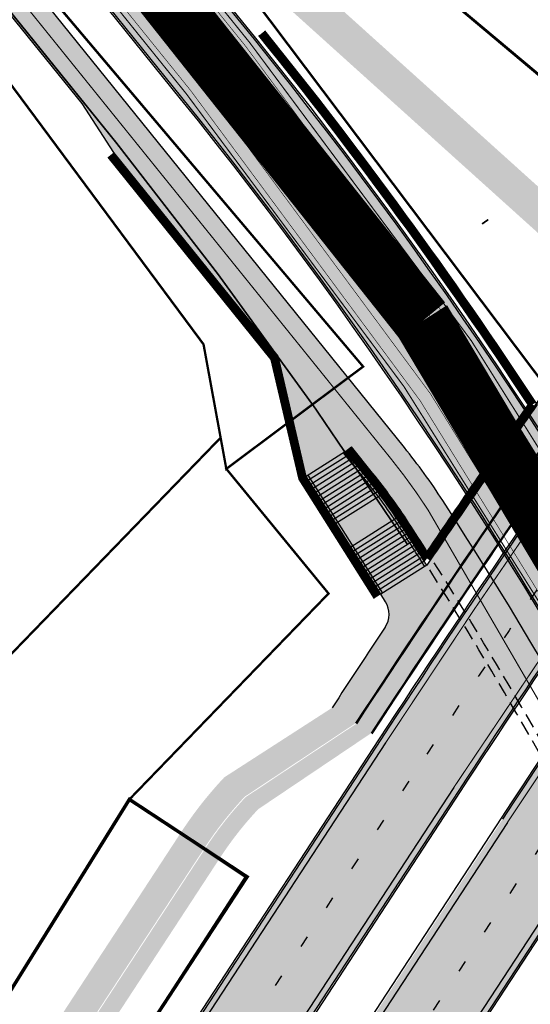
# Model space of a CAD drawing. Units: millimetres. Extents: x 1474 to 546724, y 859 to 6583677.
# Drawn here: x 9193 to 9237, y 10814 to 10899 of the extents above; entities that cross this region are included whole.
import ezdxf

# ---------------------------------------------------------------- set-up
doc = ezdxf.new("R2010")
doc.units = ezdxf.units.MM
doc.linetypes.add('DASHED', pattern=[19.049999999999997, 12.7, -6.35])
doc.linetypes.add('Tkm_921_50', pattern=[4, 1, -3])
for name, color, linetype in [('OPT-krundi piir', 1, 'Continuous'), ('Pealmine osa', 7, 'Continuous'), ('tee', 252, 'Continuous'), ('TL_L_kattemärgistus', 7, 'Continuous'), ('TL_perspektiivne_trammi-rööpad', 214, 'Continuous'), ('TL_piire_käsipuu', 150, 'FENCELINE2'), ('TL_tee_servajoon', 251, 'Continuous'), ('TL_tee_äk_8x20', 251, 'Continuous'), ('TL_tee_äk_ST_10cm', 251, 'Continuous'), ('TL_TS_trepp', 7, 'Continuous'), ('TL_TS_trepp_hatch', 250, 'Continuous'), ('TL_TS_tugimüür', 7, 'Continuous')]:
    doc.layers.add(name, color=color, linetype=linetype)
for name, color, linetype, true_color in [('TL_katend_AB_JRT', 7, 'Continuous', 0xcfe7e7), ('TL_katend_AB_KT', 7, 'Continuous', 0xfff5d6), ('TL_katend_AB_ST-1a', 7, 'Continuous', 0xcbcbcb), ('TL_katend_AB_ST-2', 7, 'Continuous', 0xbdbcdc)]:
    doc.layers.add(name, color=color, linetype=linetype, true_color=true_color)
doc.linetypes.add('FENCELINE2', pattern='A,0.25,-0.1,[132,ltypeshp.shx,S=0.1,R=0,X=-0.1,Y=0],-0.1,1', length=1.45)
picture_1 = doc.add_image_def('image1.png', size_in_pixel=(2080, 1729))

# ---------------------------------------------------------------- blocks, each defined once
blk = doc.blocks.new('ringtee')
at = {"layer": 'TL_katend_AB_JRT', "transparency": 33554687}
h = blk.add_hatch(color=256, dxfattribs=at)
h.dxf.hatch_style = 1
edge = h.paths.add_edge_path()
edge.add_arc((546352.8018740426, 6583894.19168174), 34.00000003334782, 327.0163155419566, 341.2120487789037)
edge.add_arc((546413.3917626304, 6583873.579418283), 29.99999999714027, 146.8306961813462, 161.2120487861091, ccw=False)
edge.add_line((546388.2800361315, 6583889.992863749), (546398.1281034127, 6583905.059899651))
edge.add_arc((546423.2398299295, 6583888.646454171), 30.00000001979832, 132.4691846239531, 146.8306961777463, ccw=False)
edge.add_arc((546380.0274408003, 6583935.855451467), 33.9999999792561, 312.4691846140733, 326.830696184669)
edge.add_line((546408.4873974855, 6583917.253546616), (546453.56594193, 6583986.221398697))
edge.add_arc((546425.1059852222, 6584004.823303564), 34.00000000741835, 326.8306961819521, 341.1922077298643)
edge.add_arc((546485.6887323011, 6583984.190059576), 30.00000000129209, 146.8306961886739, 161.1922077305436, ccw=False)
edge.add_line((546460.5770057966, 6584000.603505041), (546470.4250730742, 6584015.670540942))
edge.add_arc((546495.5367995312, 6583999.257095517), 29.99999993964803, 136.7773749401039, 146.8306962030647, ccw=False)
edge.add_line((546473.6758519129, 6584019.802142745), (546483.3641984109, 6584026.327887505))
edge.add_arc((547329.8386476765, 6583473.057995299), 1011.250002166454, 144.492234717001, 146.8306961782707, ccw=False)
edge.add_arc((546459.0227701864, 6584094.383010598), 58.49999999534605, 324.4922347136628, 331.2738727796689)
edge.add_line((546510.3230048134, 6584066.266539861), (546513.024818751, 6584071.196165995))
edge.add_line((546513.024818751, 6584071.196165995), (546528.4257719261, 6584099.296154747))
edge.add_arc((546584.9875690809, 6584068.295943421), 64.49999999696664, 142.6104101772914, 151.2738727800069, ccw=False)
edge.add_line((546533.7407089908, 6584107.46237459), (546559.4053445992, 6584141.042967743))
edge.add_arc((546583.2410934477, 6584122.826023048), 29.99999995343533, 126.2464847897592, 142.6104101939039, ccw=False)
edge.add_arc((546546.3033315525, 6584149.425476928), 19.34999997247286, 352.8601962222171, 358.6065360500191)
edge.add_arc((546583.2410935197, 6584122.826022968), 31.50000006031324, 123.9537363268775, 142.6104101563594)
edge.add_line((546558.2135571546, 6584141.953814981), (546532.5489215463, 6584108.373221827))
edge.add_arc((546584.9875690907, 6584068.295943419), 66.0000000067562, 142.6104101808772, 151.273872783623)
edge.add_line((546527.1103812937, 6584100.017089892), (546509.0076142019, 6584066.987475045))
edge.add_arc((546459.0227703042, 6584094.383010568), 56.9999998777777, 324.49223471122053, 331.27387279081324, ccw=False)
edge.add_arc((547329.8386563124, 6583473.057989532), 1012.750012550231, 144.4922347328242, 146.8304527896784)
edge.add_line((546482.1109657768, 6584027.152160788), (546472.5828045297, 6584020.829395108))
edge.add_arc((546495.5367996607, 6583999.257095411), 31.50000010583797, 136.7773749626103, 146.8306961703733)
edge.add_line((546469.169486749, 6584016.491213216), (546459.3214194714, 6584001.424177315))
edge.add_arc((546485.6887323157, 6583984.19005957), 31.50000001730434, 146.8306961926276, 161.1922077273506)
edge.add_arc((546425.1059852218, 6584004.823303566), 32.50000000821588, 326.8306961815246, 341.19220772740914, ccw=False)
edge.add_line((546452.3103556052, 6583987.042070972), (546407.2318111605, 6583918.07421889))
edge.add_arc((546380.0274407614, 6583935.855451498), 32.50000002897308, 312.4691846265009, 326.8306961759559, ccw=False)
edge.add_arc((546423.2398299588, 6583888.646454148), 31.50000005659198, 132.4691846345518, 146.8306961725962)
edge.add_line((546396.8725170876, 6583905.880571924), (546387.0244498063, 6583890.813536023))
edge.add_arc((546413.3917626692, 6583873.579418265), 31.50000003951978, 146.8306961927302, 161.2120487784604)
edge.add_arc((546352.8018740383, 6583894.191681743), 32.50000003828827, 327.0163155426586, 341.21204877624467, ccw=False)
edge.add_arc((547232.1008358401, 6583323.524179078), 1015.750000115947, 147.0163155356493, 151.9248068839036)
edge.add_line((546335.8734135166, 6583801.56651006), (546314.1452914359, 6583760.830914941))
edge.add_arc((546943.2470901399, 6583425.271789229), 712.999999986899, 151.9248068841728, 156.1975912703558)
edge.add_arc((546943.2470901649, 6583425.271789232), 713.000000008304, 156.1975912714414, 160.595385629175)
edge.add_arc((547232.1008357378, 6583323.524179153), 1019.249999989181, 160.5953856290943, 163.304989623353)
edge.add_arc((546558.9734938064, 6583525.408165706), 316.5000000018895, 163.3049896235432, 173.005989181071)
edge.add_line((546244.8286065962, 6583563.946975248), (546239.7416604188, 6583522.481290341))
edge.add_arc((546231.3049071372, 6583523.516275394), 8.499999999632138, 286.7269475895769, 353.00614178480123, ccw=False)
edge.add_arc((546245.2955062698, 6583476.9625914), 40.11051694332609, 106.7268862126413, 111.6464489251073)
edge.add_arc((546213.5865459668, 6583556.860980243), 45.85000133808029, 275.9514177657647, 291.64644891175004, ccw=False)
edge.add_arc((546218.7034079831, 6583507.776970181), 3.499996845629941, 95.95141793980092, 183.9192911271828)
edge.add_arc((546213.5865364335, 6583556.860977907), 49.35000000099119, 271.8870500234702, 273.6158385344161)
edge.add_line((546216.6988635806, 6583507.609217331), (546216.7039749236, 6583507.824455165))
edge.add_arc((546218.7034112221, 6583507.776973714), 1.999999999993147, 95.95140654357112, 178.6396288113952, ccw=False)
edge.add_arc((546213.5865589741, 6583556.860983437), 47.34999683277544, 275.9514065388912, 291.6464320033812)
edge.add_arc((546245.2954945319, 6583476.962588155), 38.61051830573507, 99.02867697811422, 111.646432005544, ccw=False)
edge.add_arc((546226.5197743758, 6583529.679170063), 19.3498989521469, 311.0861449604975, 318.4396195397922)
edge.add_arc((546245.2954842941, 6583476.962750064), 40.11035683707946, 96.14988430350432, 99.88754310696638)
edge.add_arc((546231.3049098917, 6583523.516297867), 10.00000000285371, 315.2595547922153, 334.9807644796033)
edge.add_arc((546231.3049098912, 6583523.516297866), 10.00000000285457, 334.9807644855671, 353.005989180159)
edge.add_line((546241.2304987473, 6583522.298641955), (546246.3174449247, 6583563.764326863))
edge.add_arc((546558.973493806, 6583525.408165709), 315.0000000007777, 163.3049896234096, 173.0059891812814, ccw=False)
edge.add_arc((547232.1008357524, 6583323.52417915), 1017.750000004139, 160.5953856289897, 163.3049896232548, ccw=False)
edge.add_arc((546943.2470901649, 6583425.271789233), 711.5000000081966, 156.1975912714618, 160.5953856289161, ccw=False)
edge.add_arc((546943.2470901312, 6583425.271789229), 711.4999999788201, 151.9248068840184, 156.1975912700901, ccw=False)
edge.add_line((546315.4687875054, 6583760.124970075), (546337.196909591, 6583800.860565202))
edge.add_arc((547232.1008358701, 6583323.524179063), 1014.250000149166, 147.01631553588, 151.9248068834886, ccw=False)
at = {"layer": 'TL_katend_AB_KT', "transparency": 33554687}
h = blk.add_hatch(color=256, dxfattribs=at)
h.dxf.hatch_style = 1
edge = h.paths.add_edge_path()
edge.add_arc((546502.6699289794, 6584063.46855764), 1.030880234196759, 314.1344148394739, 410.2305876434064)
edge.add_line((546503.3293825053, 6584064.260918105), (546476.4611962743, 6584088.50466135))
edge.add_line((546476.4611962743, 6584088.50466135), (546435.941023762, 6584138.778854402))
edge.add_arc((546434.3838415815, 6584137.523791134), 2.000000037097105, 38.86824397015049, 128.1788845025405)
edge.add_line((546433.1476040833, 6584139.095960653), (546431.6743255112, 6584137.937483617))
edge.add_arc((546446.7404118044, 6584150.079787429), 19.34999994999264, 209.9553081727506, 218.8665971027184, ccw=False)
edge.add_line((546429.9752786942, 6584140.417861645), (546432.022639789, 6584142.027754613))
edge.add_arc((546431.4045210314, 6584142.813839348), 1.000000004427767, 308.1788857593577, 398.86824265648)
edge.add_line((546432.1831121247, 6584143.441370955), (546427.4033723006, 6584149.371690294))
edge.add_arc((546446.7404115881, 6584150.079787451), 19.34999974139926, 179.9528817515125, 182.0971596681766, ccw=False)
edge.add_line((546427.3904183898, 6584150.095700281), (546427.387, 6584150.792))
edge.add_line((546427.387, 6584150.792), (546427.601, 6584153.217))
edge.add_line((546427.601, 6584153.217), (546427.7269863777, 6584153.750811491))
edge.add_line((546427.7269863777, 6584153.750811491), (546478.7969695396, 6584090.38725617))
edge.add_line((546478.7969695396, 6584090.38725617), (546504.7852769917, 6584066.944083577))
edge.add_arc((546505.4173360714, 6584067.71901056), 1.00000525446024, 230.7980439444084, 331.2737315802504)
edge.add_line((546506.2942665824, 6584067.238382442), (546524.9180635782, 6584101.218648477))
edge.add_arc((546584.9875690858, 6584068.295943423), 68.49999999968348, 142.6104101780957, 151.2738727791764, ccw=False)
edge.add_line((546530.5626091423, 6584109.891300557), (546556.2272447484, 6584143.471893707))
edge.add_arc((546583.2410934902, 6584122.826023005), 34.0000000132516, 121.44680071633269, 142.610410178198, ccw=False)
edge.add_arc((546546.3033315612, 6584149.425476932), 19.3499999639896, -1.1037482556222926, 7.145075283465928, ccw=False)
edge.add_arc((546583.2410934579, 6584122.826023037), 31.57999996841284, 123.8514036726471, 142.6104101883656)
edge.add_line((546558.1499951581, 6584142.002393499), (546532.4853595499, 6584108.421800346))
edge.add_arc((546584.9875690707, 6584068.295943429), 66.07999998423043, 142.6104101770247, 151.2738727797318)
edge.add_line((546527.0402271285, 6584100.05553977), (546508.9374600152, 6584067.025924884))
edge.add_arc((546459.0227701839, 6584094.383010596), 56.91999999670082, 324.4922347154952, 331.2738727833226, ccw=False)
edge.add_arc((547329.8386460169, 6583473.057996426), 1012.830000160606, 144.4922347144272, 146.8306961802293)
edge.add_line((546482.0416474823, 6584027.192328967), (546472.5245086693, 6584020.884181901))
edge.add_arc((546495.5367996655, 6583999.257095408), 31.58000011210618, 136.7773749633748, 146.8306961690816)
edge.add_line((546469.102522145, 6584016.534982404), (546459.2544548674, 6584001.467946502))
edge.add_arc((546485.6887322727, 6583984.190059589), 31.57999997027105, 146.8306961805592, 161.1922077363232)
edge.add_arc((546425.1059852263, 6584004.823303563), 32.42000000274098, 326.8306961816577, 341.1922077305578, ccw=False)
edge.add_line((546452.2433910011, 6583987.085840159), (546407.1648465565, 6583918.117988077))
edge.add_arc((546380.0274407789, 6583935.855451483), 32.42000000657873, 312.4691846209258, 326.830696180226, ccw=False)
edge.add_arc((546423.2398299187, 6583888.646454182), 31.58000000440266, 132.4691846226156, 146.8306961846831)
edge.add_line((546396.8055524837, 6583905.924341111), (546386.9574852022, 6583890.857305211))
edge.add_arc((546413.3917626876, 6583873.579418258), 31.58000005922436, 146.8306961992446, 161.2120487775504)
edge.add_arc((546352.8018740587, 6583894.191681731), 32.42000001556101, 327.01631553897005, 341.2120487822321, ccw=False)
edge.add_arc((547232.1008356224, 6583323.524179207), 1015.82999986256, 147.016315535111, 151.9248068840451)
edge.add_line((546335.8028270642, 6583801.604160461), (546314.0747049785, 6583760.868565332))
edge.add_arc((546943.2470901363, 6583425.271789226), 713.079999984673, 151.9248068839439, 156.1975912700399)
edge.add_arc((546943.2470901706, 6583425.27178923), 713.0800000142166, 156.1975912714959, 160.5953856300619)
edge.add_arc((547232.1008357571, 6583323.52417915), 1019.330000008225, 160.5953856299197, 163.3049896237036)
edge.add_arc((546558.9734937988, 6583525.408165706), 316.5799999942518, 163.3049896237518, 173.0059891816867)
edge.add_line((546244.7492018848, 6583563.956716491), (546239.6622557085, 6583522.491031589))
edge.add_arc((546231.3049071374, 6583523.516275394), 8.419999999854882, 286.72691146416366, 353.0061432373317, ccw=False)
edge.add_arc((546245.2954768273, 6583476.962581127), 40.19051830759372, 106.7268494902932, 111.6464193102677)
edge.add_arc((546213.5865589685, 6583556.860983438), 45.76999683518244, 275.9514065452977, 291.6464193119319, ccw=False)
edge.add_arc((546218.703411222, 6583507.776973713), 3.580000000012356, 95.95140654360507, 183.8728728003314)
edge.add_arc((546213.5865364445, 6583556.860977907), 49.34999999994405, 268.9655517849231, 271.7941098770292, ccw=False)
edge.add_line((546212.6955939272, 6583507.519020898), (546212.7431860147, 6583509.523116034))
edge.add_arc((546211.7434629161, 6583509.546856877), 1.000004950726693, 358.6396288221286, 447.7692289199628)
edge.add_arc((546213.5865364531, 6583556.860977904), 46.34999999714272, 256.1045064692187, 267.7692289715268, ccw=False)
edge.add_arc((546211.3050946955, 6583547.638989154), 36.84999720805893, 225.0167577106023, 256.104506487661, ccw=False)
edge.add_arc((546171.1178351818, 6583507.428215036), 19.99999999865799, 45.01675773057836, 62.33400948865712)
edge.add_line((546180.4041634628, 6583525.141602826), (546179.2180622095, 6583525.763422082))
edge.add_line((546179.2180622095, 6583525.763422082), (546163.276013197, 6583534.121117535))
edge.add_line((546163.276013197, 6583534.121117535), (546164.6689624392, 6583536.778125703))
edge.add_line((546164.6689624392, 6583536.778125703), (546181.7970967154, 6583527.798619378))
edge.add_arc((546171.117820469, 6583507.428225852), 22.99999725179319, 45.016749495086, 62.33400949261721, ccw=False)
edge.add_arc((546211.3050858073, 6583547.638994276), 33.85000004478909, 225.0167495180755, 256.1044538507648)
edge.add_arc((546213.5865360425, 6583556.860981169), 43.35000306792604, 256.1044539001397, 291.646433159061)
edge.add_arc((546245.2954755313, 6583476.96258074), 42.61051830422768, 106.72686660613789, 111.64643318991489, ccw=False)
edge.add_arc((546231.3048976749, 6583523.516283371), 6.000010363180405, 286.7268666062147, 353.0059891848285)
edge.add_line((546237.2602612731, 6583522.785688563), (546242.3472093834, 6583564.251389227))
edge.add_arc((546558.9734938036, 6583525.408165709), 318.9999999984772, 163.3049896231243, 173.0059891812257, ccw=False)
edge.add_arc((547232.100835774, 6583323.524179144), 1021.750000026568, 160.5953856286534, 163.3049896232007, ccw=False)
edge.add_arc((546943.2470901501, 6583425.271789239), 715.4999999923688, 156.1975912714087, 160.5953856283843, ccw=False)
edge.add_arc((546943.247090136, 6583425.271789228), 715.4999999839678, 151.9248068840105, 156.1975912701346, ccw=False)
edge.add_line((546311.9394646519, 6583762.007489715), (546333.6675867324, 6583802.743084834))
edge.add_arc((547232.1008354933, 6583323.524179275), 1018.249999717165, 147.0163155344084, 151.9248068845598, ccw=False)
edge.add_arc((546352.8018740658, 6583894.191681727), 30.00000000712372, 327.0163155378892, 341.2120487870008)
edge.add_arc((546413.391762647, 6583873.579418277), 34.00000001462027, 146.8306961880443, 161.2120487864021, ccw=False)
edge.add_line((546384.931805931, 6583892.181323146), (546394.7798732125, 6583907.248359046))
edge.add_arc((546423.2398299119, 6583888.646454189), 33.99999999469983, 132.469184621612, 146.8306961885675, ccw=False)
edge.add_arc((546380.0274408105, 6583935.855451458), 29.9999999662988, 312.469184609839, 326.8306961874322)
edge.add_line((546405.1391672853, 6583919.442006011), (546450.2177117297, 6583988.409858092))
edge.add_arc((546425.1059852522, 6584004.823303547), 29.99999997310387, 326.8306961768301, 341.1922077422869)
edge.add_arc((546485.6887323004, 6583984.190059576), 34.00000000077527, 146.8306961878207, 161.1922077310324, ccw=False)
edge.add_line((546457.2287755961, 6584002.791964437), (546467.0768428737, 6584017.859000337))
edge.add_arc((546495.5367995509, 6583999.2570955), 33.99999996538723, 136.7773749426395, 146.8306961956549, ccw=False)
edge.add_line((546470.7610588912, 6584022.541482381), (546480.0159682115, 6584028.516346902))
edge.add_line((546480.0159682115, 6584028.516346902), (546484.5874434116, 6584035.448401156))
edge.add_arc((546482.9223339278, 6584036.55628671), 1.999999998655454, 326.3620732368273, 392.3110937756885)
edge.add_line((546484.6126506359, 6584037.625318713), (546484.2027002159, 6584038.273518246))
edge.add_line((546484.2027002159, 6584038.273518246), (546488.154243381, 6584040.772651147))
edge.add_arc((547329.8386432368, 6583473.057998359), 1015.249996774528, 144.4922347096531, 146.0004043978846, ccw=False)
h = blk.add_hatch(color=256, dxfattribs=at)
h.dxf.hatch_style = 1
edge = h.paths.add_edge_path()
edge.add_line((546422.7578322283, 6584129.638781589), (546486.2260094178, 6584050.892537604))
edge.add_arc((546444.1820907057, 6584017.005830782), 53.9999999988996, 32.88719579015782, 38.86824292136117, ccw=False)
edge.add_arc((546158.5647780879, 6583832.32328112), 394.1248203471399, 32.67694196377619, 32.88706789772738, ccw=False)
edge.add_arc((547329.838773279, 6583473.057910057), 1015.900153963009, 145.7295017728878, 145.944377518242)
edge.add_arc((546158.7960718411, 6583832.471790635), 390.3499533615558, 32.45698056302962, 32.88719581205417)
edge.add_arc((546444.1824925512, 6584017.00613772), 50.49949451259387, 32.88715091601431, 38.86825788845784)
edge.add_line((546483.5009406124, 6584048.696176977), (546481.6752258171, 6584050.961378044))
edge.add_line((546481.6752258171, 6584050.961378044), (546477.7885082117, 6584048.415418508))
edge.add_line((546477.7885082117, 6584048.415418508), (546475.3999097398, 6584058.747288918))
edge.add_line((546475.3999097398, 6584058.747288918), (546461.2786700713, 6584076.267794997))
edge.add_line((546461.2786700713, 6584076.267794997), (546458.5460352888, 6584080.455002555))
edge.add_line((546458.5460352888, 6584080.455002555), (546413.5962490868, 6584136.225106372))
edge.add_arc((546411.2604758249, 6584134.342511551), 2.999999998495668, 38.86824288519482, 127.3324166183461)
edge.add_line((546409.441160735, 6584136.727903048), (546413.0422938189, 6584139.474452522))
edge.add_line((546413.0422938189, 6584139.474452522), (546414.743, 6584138.889))
edge.add_line((546414.743, 6584138.889), (546415.6141573362, 6584138.502082709))
edge.add_line((546415.6141573362, 6584138.502082709), (546419.6199470755, 6584133.532018811))
edge.add_arc((546420.3985381635, 6584134.159550423), 1.000000002799969, 218.868243052568, 308.1788853877578)
edge.add_line((546421.0166569151, 6584133.373465685), (546422.3137814605, 6584134.393428255))
edge.add_arc((546391.6553432259, 6584095.721957317), 49.3499999950569, 48.03622009439192, 51.59289564505423, ccw=False)
edge.add_line((546424.6537480929, 6584132.417022049), (546422.9183045642, 6584131.05239793))
edge.add_arc((546423.5364233176, 6584130.266313195), 1.000000001837261, 128.1788855706001, 218.8682427987939)
at = {"layer": 'TL_katend_AB_ST-1a', "transparency": 33554687}
h = blk.add_hatch(color=256, dxfattribs=at)
h.dxf.hatch_style = 1
edge = h.paths.add_edge_path()
edge.add_line((546490.8977163659, 6584021.403853871), (546393.1599062189, 6583871.870036488))
edge.add_arc((547232.1008357427, 6583323.524179145), 1002.249999998085, 146.8306961807089, 151.924806883104)
edge.add_line((546347.7848781617, 6583795.213006301), (546326.0567560787, 6583754.477411179))
edge.add_arc((546943.2470901483, 6583425.271789232), 699.4999999929402, 151.9248068828264, 156.1975912707717)
edge.add_arc((546357.6837609451, 6583683.565396354), 59.50000000290418, 156.1975912701597, 162.5204927130947)
edge.add_line((546300.9312066565, 6583701.437094148), (546287.0864464636, 6583657.472300565))
edge.add_arc((546229.3800677465, 6583675.644363024), 60.49999998899862, 340.65052323761745, 342.52049271297113, ccw=False)
edge.add_arc((547232.1008357366, 6583323.524179135), 1002.249999992761, 160.6505232386254, 163.3049896218807)
edge.add_arc((546558.9734938071, 6583525.408165705), 299.5000000021687, 163.3049896219718, 182.8140211424391)
edge.add_line((546259.8346449342, 6583510.704455419), (546255.192378506, 6583513.343545175))
edge.add_arc((546235.6929593512, 6583513.494054344), 19.5000000097709, 359.5577627821495, 362.1106111501164)
edge.add_arc((546558.9734937875, 6583525.408165716), 303.9999999827449, 181.0487464296328, 182.1106111512901, ccw=False)
edge.add_arc((546254.0245858685, 6583519.825733595), 0.9999999998358083, 1.048746436241095, 173.0059892216367)
edge.add_line((546253.032026983, 6583519.947499185), (546245.8746397825, 6583527.304846454))
edge.add_line((546245.8746397825, 6583527.304846454), (546250.287680466, 6583563.277264499))
edge.add_arc((546558.9734938032, 6583525.408165708), 310.9999999982229, 163.3049896230779, 173.005989181056, ccw=False)
edge.add_arc((547232.100835739, 6583323.52417915), 1013.749999991209, 160.5953856288489, 163.3049896230309, ccw=False)
edge.add_arc((546943.2470901677, 6583425.271789232), 707.500000010848, 156.1975912715376, 160.5953856290781, ccw=False)
edge.add_arc((546943.247090139, 6583425.271789233), 707.4999999841548, 151.9248068822561, 156.1975912706669, ccw=False)
edge.add_line((546318.9981103727, 6583758.242450461), (546340.7262324663, 6583798.9780456))
edge.add_arc((547232.1008357838, 6583323.524179134), 1010.250000038446, 147.0913629573895, 151.9248068822738, ccw=False)
edge.add_arc((546350.3760775758, 6583894.126067455), 40.00000076740462, 327.0913631443233, 340.3264293979851)
edge.add_line((546388.0411158964, 6583880.659629555), (546389.9945340372, 6583886.12325475))
edge.add_arc((546408.8270528525, 6583879.390035944), 20.0000000104029, 146.8306961831227, 160.3264294533987, ccw=False)
edge.add_line((546392.0859018426, 6583890.332332928), (546399.1138071805, 6583901.084666256))
edge.add_arc((546424.2255336676, 6583884.671220797), 29.99999998313263, 136.2110409006771, 146.8306961808495, ccw=False)
edge.add_line((546402.5687259578, 6583905.431343119), (546409.3316864355, 6583912.486414008))
edge.add_arc((546380.4559428653, 6583940.16657707), 39.99999992347644, 316.2110408924447, 326.8306961876273)
edge.add_line((546413.9382448054, 6583918.281983159), (546484.2012559574, 6584025.780772651))
edge.add_arc((547329.8386456097, 6583473.057996845), 1010.249999590391, 144.4922347182334, 146.8306961879123, ccw=False)
edge.add_arc((546459.0227702091, 6584094.383010625), 59.49999998820324, 324.4922347148268, 327.1834494937708)
edge.add_line((546509.027170563, 6584062.136926462), (546534.1427586306, 6584101.083978586))
edge.add_arc((546584.987569074, 6584068.295943424), 60.49999999010614, 142.6104101789474, 147.1834494899926, ccw=False)
edge.add_line((546536.918808839, 6584105.033448623), (546561.7965682975, 6584137.584462856))
edge.add_arc((546546.303331523, 6584149.425476931), 19.50000000204378, 322.610410181219, 356.63815244776)
edge.add_line((546565.7697739339, 6584148.28196482), (546572.9622729323, 6584146.887321336))
edge.add_arc((546573.0574514136, 6584147.378178811), 0.5000000035823731, 259.0263832235378, 322.6104098702493)
edge.add_line((546573.4547138961, 6584147.074563061), (546582.595970451, 6584159.035333594))
edge.add_arc((546581.8014454853, 6584159.642565086), 1.000000003098986, 322.6104102296731, 382.6566627911184)
edge.add_line((546582.7242752042, 6584160.027773233), (546579.70943691, 6584167.25031614))
edge.add_arc((546574.2505534102, 6584185.970641731), 19.49999998203858, 286.2567875126724, 322.4203273857452)
edge.add_arc((548502.615925119, 6582702.018972823), 2413.75000000986, 141.4997575390001, 142.4203273694598, ccw=False)
edge.add_arc((546660.9494792337, 6584166.959334969), 60.50000000094546, 134.4005305303204, 141.4997575394947, ccw=False)
edge.add_line((546618.6194468864, 6584210.184540134), (546635.2140594312, 6584226.435486384))
edge.add_arc((546593.5836970421, 6584268.946225347), 59.49999999877274, 314.4005305295761, 320.6209651996655)
edge.add_arc((548502.6161558056, 6582702.01878278), 2410.250298894574, 140.3622458470789, 140.6209651877786, ccw=False)
edge.add_arc((546615.6954176244, 6584265.110800171), 39.99999995491049, 320.3622458190567, 333.5914723668182)
edge.add_line((546651.5212405008, 6584247.320060681), (546654.1046149966, 6584252.52229059))
edge.add_arc((546672.017526194, 6584243.626920983), 19.99999970029065, 139.8981510117445, 153.5914724148508, ccw=False)
edge.add_arc((548502.6164331383, 6582702.018543668), 2413.250665032609, 139.5953773216083, 139.8981511391522, ccw=False)
edge.add_arc((546687.8043836684, 6584246.797154553), 30.00000017391454, 128.7240550214776, 139.5953772351951, ccw=False)
edge.add_line((546669.0372758616, 6584270.202189802), (546675.5450570143, 6584275.420393023))
edge.add_arc((546650.5222467672, 6584306.627106524), 40.00000000276027, 308.7240549874783, 332.6569912664477)
edge.add_arc((546642.0836561217, 6584310.990612897), 49.5000000002078, 332.6569912659198, 373.0323186580536)
edge.add_arc((546743.4049304401, 6584334.442678264), 54.49999999735139, 140.1406476286465, 193.0323186598482, ccw=False)
edge.add_line((546701.569639052, 6584369.372012557), (546707.747293397, 6584361.065655563))
edge.add_arc((546743.4049304414, 6584334.442678263), 44.49999999874993, 143.253964836275, 194.293594578101)
edge.add_arc((546651.345813255, 6584310.988063724), 50.5000000030995, -40.99443838277199, 14.293594575243503, ccw=False)
edge.add_arc((548502.6159251074, 6582702.018972805), 2402.250000011212, 139.0055616157916, 142.6104101811082)
edge.add_line((546593.9683334177, 6584160.74082199), (546533.5260020118, 6584081.655758351))
edge.add_arc((547329.8386459079, 6583473.057996518), 1002.250000018484, 142.6104101811871, 146.8306961808348)
h = blk.add_hatch(color=256, dxfattribs=at)
h.dxf.hatch_style = 1
edge = h.paths.add_edge_path()
edge.add_arc((547090.0807988583, 6583648.767237484), 692.4999998792293, 143.5717241060926, 143.7637546170883)
edge.add_arc((547329.8386425674, 6583473.05799883), 989.749995957828, 143.7637546166254, 146.8306961878972)
edge.add_line((546501.3609357331, 6584014.564918247), (546457.0941926691, 6583946.839080482))
edge.add_arc((546490.5764947373, 6583924.954486491), 40.00000007397077, 146.830696193068, 160.3264294480296)
edge.add_line((546452.9114570579, 6583938.420924124), (546450.9737183327, 6583933.001153571))
edge.add_arc((546432.1411995107, 6583939.734372375), 20.00000001613376, 326.8306961938881, 340.3264294649354, ccw=False)
edge.add_line((546448.8823505274, 6583928.792075391), (546441.85444519, 6583918.039742065))
edge.add_arc((546416.7427186449, 6583934.453187567), 30.00000005570675, 316.2110409153573, 326.8306961715728, ccw=False)
edge.add_line((546438.3995264125, 6583913.693065201), (546431.6365659316, 6583906.637994309))
edge.add_arc((546460.5123095735, 6583878.957831196), 40.00000001069111, 136.2110409105609, 146.8306961832538)
edge.add_line((546427.030007562, 6583900.842425157), (546403.6231255984, 6583865.031100883))
edge.add_arc((547232.1008357469, 6583323.524179152), 989.7499999976304, 146.8306961807621, 163.3049896231068)
edge.add_arc((546558.9734938133, 6583525.408165711), 287.0000000065743, 163.3049896236552, 166.8668449495078)
edge.add_arc((546318.4338654765, 6583581.530239853), 39.99999999362227, 166.8668449480951, 182.8379797055739)
edge.add_line((546278.4829240103, 6583579.549766311), (546278.7439911728, 6583574.283410204))
edge.add_arc((546258.7685204298, 6583573.293173433), 20.00000000655498, -9.062772699351513, 2.8379797028545113, ccw=False)
edge.add_arc((546558.9734937898, 6583525.408165727), 283.9999999820013, 170.9372272983684, 173.671979603618)
edge.add_arc((546246.8866420416, 6583560.017369045), 29.99999999953173, 345.04283752087963, 353.67197960402234, ccw=False)
edge.add_line((546275.8702139568, 6583552.274465261), (546273.8441710557, 6583544.690493953))
edge.add_arc((546312.488933609, 6583534.366622241), 39.99999999911185, 165.0428375203353, 193.2791739547207)
edge.add_arc((546321.7349266727, 6583536.548734128), 49.49999999982688, 193.2791739552637, 218.6679327026598)
edge.add_line((546283.0863057408, 6583505.620848651), (546275.2030112237, 6583499.466848449))
edge.add_arc((546314.5405482436, 6583531.133995169), 50.50000000172857, 178.6580946579399, 218.8344444702276, ccw=False)
edge.add_arc((546558.9734938028, 6583525.408165707), 294.9999999969999, 163.3049896231311, 178.6580946567526, ccw=False)
edge.add_arc((547232.1008357534, 6583323.52417915), 997.7500000039655, 146.8306961810417, 163.3049896233391, ccw=False)
edge.add_line((546396.9266651967, 6583869.408019672), (546494.6644753342, 6584018.941837042))
edge.add_arc((547329.8386458762, 6583473.057996525), 997.7499999885348, 143.7637546114312, 146.8306961808458, ccw=False)
edge.add_arc((547090.080799034, 6583648.767237504), 700.5000000092817, 136.8057684218276, 143.7637546115012, ccw=False)
edge.add_arc((546074.5315022937, 6584602.239117475), 692.4999999927213, 316.8057684214089, 319.6171724698307)
edge.add_arc((546556.7081908112, 6584192.123717823), 59.50000000724123, 319.6171724719567, 327.8178275668924)
edge.add_line((546607.0665471213, 6584160.433246848), (546635.7514426195, 6584206.015535271))
edge.add_arc((546686.9561578522, 6584173.792451342), 60.49999999974339, 140.9717817124257, 147.8178275660421, ccw=False)
edge.add_arc((548502.6159250704, 6582702.018972845), 2397.749999957254, 138.8977256517492, 140.9717817134533, ccw=False)
edge.add_arc((546620.8449094248, 6584343.724003335), 99.50000003516354, 318.8977256548628, 334.6518935797261)
edge.add_arc((546729.291718771, 6584292.349988231), 20.49999948686282, 152.0719318112349, 154.6518936092683, ccw=False)
edge.add_line((546711.1792252073, 6584301.951423326), (546717.1648271622, 6584294.883963043))
edge.add_arc((546731.8964989277, 6584282.107897594), 19.5000000351617, 139.0664845148508, 150.9766389126917)
edge.add_arc((546620.8449100232, 6584343.724002982), 107.4999993404819, 328.27297491150125, 330.97663893162206, ccw=False)
edge.add_arc((546713.1310125404, 6584286.66679363), 0.9999999999313404, 148.2729748661144, 308.8694459571506)
edge.add_arc((546776.8271301456, 6584207.641135429), 100.500000256306, 123.17871013383751, 128.8694459132032, ccw=False)
edge.add_line((546721.8282776473, 6584291.756391331), (546722.3666388127, 6584282.4094772))
edge.add_arc((546776.8271300347, 6584207.641135588), 92.50000006247946, 126.0692098389709, 138.8977256459321)
edge.add_arc((548502.615925093, 6582702.018972822), 2382.749999988316, 138.8977256516926, 140.1925254549535)
edge.add_arc((546717.8952489047, 6584189.386671293), 59.49999999559979, 140.1925254588584, 144.8598031640194)
edge.add_line((546669.2393552845, 6584223.633627588), (546642.831531281, 6584186.1150737))
edge.add_arc((546593.3578918921, 6584220.937609561), 60.49999998508324, 321.495841718762, 324.8598026144267, ccw=False)
edge.add_arc((548502.6159252013, 6582702.018972816), 2379.25000007777, 141.4958422654677, 141.9532477865877)
edge.add_arc((546074.5315023327, 6584602.239117517), 703.9999999880257, 320.075036991081, 321.95324778531983, ccw=False)
edge.add_arc((546629.373239677, 6584137.908527852), 19.50000001064735, 140.0750369941107, 173.504889863785)
edge.add_line((546609.9984001571, 6584140.114336999), (546602.9557936558, 6584141.959631828))
edge.add_arc((546602.8290623765, 6584141.475959237), 0.499999992367914, 75.31749615886575, 138.9061706817983)
edge.add_arc((546074.5315022955, 6584602.239117482), 700.4999999958842, 317.745613199181, 318.9061701122957, ccw=False)
edge.add_arc((546593.7584045619, 6584130.534046538), 0.999999997719542, 137.7456131885386, 196.7817846342662)
edge.add_line((546592.8009932265, 6584130.245319106), (546595.0727295786, 6584122.712310783))
edge.add_arc((546598.7675093563, 6584103.565545972), 19.50000000866968, 100.9221990898624, 137.2102217557388)
edge.add_arc((547090.0807989895, 6583648.767237473), 688.9999999959872, 137.2102217586394, 140.4936260814709)
edge.add_arc((546511.8012127538, 6584125.57219773), 60.49999999210017, 315.3198815667264, 320.4936260777415, ccw=False)
edge.add_line((546554.8193449938, 6584083.031742894), (546538.4613767817, 6584066.490094654))
edge.add_arc((546580.7684655185, 6584024.652787832), 59.49999999626492, 135.3198815694399, 143.5717241104043)
at = {"layer": 'TL_katend_AB_ST-2'}
h = blk.add_hatch(color=256, dxfattribs=at)
h.dxf.hatch_style = 1
edge = h.paths.add_edge_path()
edge.add_line((546473.346831927, 6584085.994534916), (546473.346831953, 6584085.994534864))
edge.add_line((546473.346831953, 6584085.994534864), (546431.5578856401, 6584137.84292111))
edge.add_arc((546446.7404118435, 6584150.079787455), 19.49999999632253, 202.0636707919051, 218.8682429006216, ccw=False)
edge.add_line((546428.6684554449, 6584142.754871634), (546419.7255304861, 6584136.493449644))
edge.add_arc((546391.6553432386, 6584095.721957321), 49.49999998328427, 38.868242896314314, 55.45352803662132, ccw=False)
edge.add_line((546430.1956020594, 6584126.784771881), (546467.1181032265, 6584080.974282055))
edge.add_arc((546158.7960324088, 6583832.471765362), 396.0000001973277, 32.80881781576579, 38.868242897697314, ccw=False)
edge.add_arc((547329.838640024, 6583473.058000584), 1015.899992866465, 145.1101516936751, 145.5978491292952, ccw=False)
edge.add_arc((546158.7960325076, 6583832.471765431), 404.0000000780198, 33.27902491557252, 38.86824289898068)
at = {"layer": 'TL_TS_trepp_hatch'}
h = blk.add_hatch(color=4, dxfattribs=at)
h.dxf.hatch_style = 1
edge = h.paths.add_edge_path()
edge.add_arc((546158.795967156, 6583832.471886163), 389.6999907764982, 32.31107362378503, 32.88717566057706)
edge.add_arc((546444.1820908011, 6584017.005830853), 49.8499998801318, 32.88719578133151, 38.86824292655874)
edge.add_line((546482.9948564057, 6584048.288281431), (546481.1691416302, 6584050.553482514))
edge.add_line((546481.1691416302, 6584050.553482514), (546477.7885082029, 6584048.415418503))
edge.add_line((546477.7885082029, 6584048.415418503), (546484.2027002163, 6584038.273518247))
edge.add_line((546484.2027002163, 6584038.273518247), (546488.1542433801, 6584040.772651149))
at = {"layer": 'TL_L_kattemärgistus', "transparency": 33554687}
for p, q in [((546484.6197847323, 6584025.507215226), (546414.3567735805, 6583918.008425734)), ((546490.4791875826, 6584021.677411283), (546392.7413774462, 6583872.143593917)), ((546495.0830041078, 6584018.668279614), (546397.3451939713, 6583869.134462247)), ((546500.9424069582, 6584014.838475672), (546456.6756638938, 6583947.112637906))]:
    blk.add_line(p, q, dxfattribs=at)
at = {"layer": 'TL_L_kattemärgistus', "linetype": 'Tkm_921_50', "transparency": 33554687}
for p, q in [((546389.8116760211, 6583874.058495888), (546487.5494861575, 6584023.592313254)), ((546498.012705533, 6584016.753377642), (546400.2748953964, 6583867.219560276))]:
    blk.add_line(p, q, dxfattribs=at)
at = {"layer": 'TL_L_kattemärgistus', "linetype": 'Tkm_921_50', "transparency": 33554687, "const_width": 0.1, "flags": 128}
blk.add_lwpolyline([(546485.0581227872, 6584049.951240193), (546414.7641357178, 6584137.166403783)], dxfattribs=at)
at = {"layer": 'TL_L_kattemärgistus', "transparency": 33554687, "const_width": 0.1, "flags": 128}
for points in [[(546472.9575363832, 6584085.680769112), (546431.168590096, 6584137.529155307)], [(546470.2324675763, 6584083.484408487), (546428.4118377169, 6584135.3721051)], [(546467.5073987705, 6584081.288047859), (546430.5848976064, 6584127.098537683)]]:
    blk.add_lwpolyline(points, dxfattribs=at)
for points in [[(546546.2540481846, 6583945.115168015, 0.09918674676800449), (546472.9575363832, 6584085.680769112)], [(546542.8931979872, 6583944.138087696, 0.09918674676800449), (546470.2324675769, 6584083.484408486)], [(546533.128739516, 6584081.959374078, 0.0184165532023737), (546490.4791875826, 6584021.677411283)], [(546539.5323477898, 6583943.161007377, 0.09918674676811526), (546467.5073987704, 6584081.288047859)], [(546525.4702261187, 6584062.548461057, 0.01338285597006341), (546495.0830041078, 6584018.668279614)], [(546507.8649787063, 6584059.534213397, 0.01020381712774966), (546484.6197847323, 6584025.507215226)]]:
    blk.add_lwpolyline(points, format="xyb", dxfattribs=at)
at = {"layer": 'TL_L_kattemärgistus', "linetype": 'Tkm_921_50', "transparency": 33554687, "const_width": 0.1, "flags": 128}
for points in [[(546488.26850527, 6584045.512637877, 0.02610316755278517), (546485.0581227872, 6584049.951240193)], [(546535.5473396985, 6583942.002469284, 0.07289484808607856), (546488.2685041135, 6584045.51263713)]]:
    blk.add_lwpolyline(points, format="xyb", dxfattribs=at)
at = {"layer": 'TL_L_kattemärgistus', "linetype": 'Tkm_921_50', "transparency": 33554687}
blk.add_arc((547329.8386458943, 6583473.057996522), 1006.250000005141, 142.6104101822614, 146.8306961814359, dxfattribs=at)
at = {"layer": 'TL_perspektiivne_trammi-rööpad', "const_width": 0.05}
for points in [[(546213.79967792, 6584473.524755254, 0.0395725694191882), (546215.687292453, 6584469.703671595), (546263.0997165166, 6584390.259666743, 0.008394737926544278), (546265.699387316, 6584386.06532737), (546363.1557813982, 6584234.568481562), (546374.8396449639, 6584215.701385821, 0.03098719676094079), (546427.7387974479, 6584141.040382409), (546472.5939343453, 6584085.387711851, -0.08369497645339924), (546538.1652942679, 6583968.53999236)], [(546212.9453358881, 6584472.795857842, 0.03635586447856497), (546214.7719164614, 6584469.157372415), (546262.1843405248, 6584389.713367563, 0.00839473792632013), (546264.8028675918, 6584385.488605266), (546362.2543092483, 6584233.999458049), (546373.9333533272, 6584215.140144813, 0.03098719676076833), (546426.9088193486, 6584140.371433715), (546471.763956246, 6584084.718763158, -0.08369497645307918), (546537.1618835472, 6583968.180099424)], [(546209.8188123384, 6584470.128407526, 0.02642765077268194), (546211.3937840494, 6584467.141292702), (546258.8062081129, 6584387.69728785, 0.008394737926938265), (546261.4943229442, 6584383.360251838), (546358.9274880117, 6584231.899515745), (546370.5887461051, 6584213.068923307, 0.0309871967608808), (546423.8458420103, 6584137.902724371), (546468.7009789078, 6584082.250053814, -0.08369497640705471), (546533.4588649726, 6583966.851939255)], [(546208.9778927399, 6584469.410961706, 0.0241628870862409), (546210.4784080578, 6584466.594993522), (546257.8908321211, 6584387.15098867, 0.008394737926618483), (546260.59780322, 6584382.783529735), (546358.0260158618, 6584231.330492233), (546369.6824544684, 6584212.507682298, 0.03098719676070959), (546423.015863911, 6584137.233775678), (546467.8710008084, 6584081.58110512, -0.08369497640667944), (546532.4554542521, 6583966.492046319)]]:
    blk.add_lwpolyline(points, format="xyb", dxfattribs=at)
at = {"layer": 'TL_piire_käsipuu'}
blk.add_line((546484.3717318871, 6584038.380421446), (546477.9575398727, 6584048.522321703), dxfattribs=at)
at = {"layer": 'TL_piire_käsipuu', "flags": 128}
blk.add_lwpolyline([(546487.9852116728, 6584040.665748006, 0.002513724574689158), (546485.8752427266, 6584043.965125551, 0.02610316755216432), (546482.8391381882, 6584048.16277511), (546481.0134233934, 6584050.427976177)], format="xyb", dxfattribs=at)
at = {"layer": 'TL_tee_servajoon'}
for p, q in [((546458.5460352888, 6584080.455002555), (546413.5962490868, 6584136.225106372)), ((546486.2260094178, 6584050.892537604), (546422.7578322284, 6584129.638781589)), ((546461.2786700713, 6584076.267794997), (546458.5460352857, 6584080.455002555)), ((546484.6126506358, 6584037.625318713), (546484.2027002159, 6584038.273518245))]:
    blk.add_line(p, q, dxfattribs=at)
for centre, radius, start, end in [((547329.8386458795, 6583473.05799652), 1012.829999994079, 144.4922347117839, 146.8306961804362), ((546444.1820907012, 6584017.005830787), 54, 32.887195783, 38.86824291449135), ((546158.7960325668, 6583832.471765476), 393.8500000028446, 16.21042369577437, 32.88719578286732), ((546482.9223339265, 6584036.55628671), 2, 326.3620732477368, 32.31109375786212), ((547329.8386458795, 6583473.05799652), 1015.249999994079, 146.3620732579324, 146.8306961804155)]:
    blk.add_arc(centre, radius, start, end, dxfattribs=at)
at = {"layer": 'TL_tee_äk_8x20'}
for radius, end in [(1012.749999994079, 146.8306961804155), (1011.249999994079, 146.8306961804878), (1011.169999994079, 146.8306961804853)]:
    blk.add_arc((547329.8386458795, 6583473.05799652), radius, 144.4922347117839, end, dxfattribs=at)
at = {"layer": 'TL_tee_äk_ST_10cm'}
for p, q in [((546473.346831927, 6584085.994534916), (546431.5578856401, 6584137.84292111)), ((546473.46362059, 6584086.088664657), (546431.674674303, 6584137.937050851)), ((546467.0013145637, 6584080.880152314), (546430.0788133963, 6584126.69064214)), ((546467.1181032268, 6584080.974282055), (546430.1956020594, 6584126.784771881)), ((546484.0756973245, 6584025.862839879), (546413.8126861729, 6583918.364050386)), ((546484.2012559569, 6584025.780772651), (546413.9382448054, 6583918.281983159)), ((546490.8977163576, 6584021.403853859), (546393.1599062212, 6583871.870036492)), ((546491.0232749901, 6584021.321786632), (546393.2854648537, 6583871.787969265)), ((546494.5389167003, 6584019.023904267), (546396.8011065638, 6583869.490086898)), ((546501.3609357344, 6584014.564918246), (546457.0941926691, 6583946.839080482)), ((546501.4864943667, 6584014.482851019), (546457.2197513017, 6583946.757013255))]:
    blk.add_line(p, q, dxfattribs=at)
for centre, radius, start, end in [((546158.7960325646, 6583832.471765477), 404.0000000045623, 16.21042369547202, 38.86824289891553), ((546158.796032565, 6583832.471765475), 404.1500000047019, 16.2104236957156, 38.86824289906025), ((547329.8386459053, 6583473.057996518), 1002.250000016515, 142.6104101824413, 146.830696181589), ((547329.8386459047, 6583473.057996519), 1002.10000001568, 142.6104101824515, 146.8306961815976), ((546158.7960325669, 6583832.471765475), 395.8500000029133, 16.21042369584179, 38.86824289921961), ((546158.7960325669, 6583832.471765475), 396.0000000028683, 16.21042369581735, 38.86824289923057), ((547329.8386458801, 6583473.057996518), 997.8999999959091, 143.7637546096343, 146.8306961807634), ((547329.8386458921, 6583473.057996517), 997.750000006194, 143.763754609984, 146.8306961811259), ((547329.8386458667, 6583473.05799652), 1010.399999983712, 144.492234711367, 146.8306961804625), ((547329.8386458795, 6583473.05799652), 1010.249999994079, 144.4922347117839, 146.83069618086)]:
    blk.add_arc(centre, radius, start, end, dxfattribs=at)
at = {"layer": 'TL_TS_trepp'}
for p, q in [((546481.1691416311, 6584050.553482512), (546477.7885082117, 6584048.415418508)), ((546481.4218070763, 6584050.239995373), (546478.0023146113, 6584048.077355168)), ((546481.6744725446, 6584049.926508245), (546478.21612101, 6584047.739291823)), ((546481.9271380119, 6584049.613021119), (546478.4299274124, 6584047.401228484)), ((546482.1798034798, 6584049.29953399), (546478.6437338125, 6584047.063165141)), ((546482.4324689477, 6584048.986046863), (546478.857540214, 6584046.725101798)), ((546482.685134415, 6584048.672559734), (546479.0713466145, 6584046.387038455)), ((546482.9377998831, 6584048.359072607), (546479.285153015, 6584046.048975114)), ((546483.1896368522, 6584048.0450615), (546479.4989594147, 6584045.710911772)), ((546483.4387835369, 6584047.729348937), (546479.7127658157, 6584045.372848429)), ((546483.6851763611, 6584047.411894711), (546479.9265722171, 6584045.034785088)), ((546483.9288217367, 6584047.092702874), (546480.1403786181, 6584044.696721744)), ((546484.1697255198, 6584046.771777128), (546480.3541850168, 6584044.358658404)), ((546485.5578336053, 6584044.809974347), (546481.6370234103, 6584042.33027835)), ((546485.7796643508, 6584044.476985959), (546481.8508298085, 6584041.992215011)), ((546485.9987808233, 6584044.142280946), (546482.06463621, 6584041.654151669)), ((546486.215933103, 6584043.806333687), (546482.2784426096, 6584041.316088325)), ((546486.4326889851, 6584043.470135729), (546482.4922490097, 6584040.978024984)), ((546486.649097833, 6584043.133718292), (546482.7060554125, 6584040.63996164)), ((546486.8651596569, 6584042.797081379), (546482.9198618117, 6584040.3018983)), ((546487.0808744611, 6584042.460224998), (546483.1336682132, 6584039.963834958)), ((546487.2962422539, 6584042.123149149), (546483.3474746146, 6584039.625771614)), ((546487.5112630391, 6584041.785853838), (546483.5612810138, 6584039.287708273)), ((546487.7259368182, 6584041.448339068), (546483.7750874134, 6584038.949644932)), ((546487.9402635992, 6584041.110604837), (546483.9888938162, 6584038.611581587)), ((546488.1542433801, 6584040.772651149), (546484.2027002161, 6584038.273518246))]:
    blk.add_line(p, q, dxfattribs=at)
at = {"layer": 'TL_TS_tugimüür', "ltscale": 0.2, "transparency": 33554687}
for p, q in [((546475.3999097398, 6584058.747288916), (546461.2786700713, 6584076.267794997)), ((546474.8002143553, 6584058.455538644), (546460.7725858645, 6584075.859899453)), ((546477.1800986269, 6584048.161361462), (546474.8002143553, 6584058.455538644)), ((546477.7885082117, 6584048.415418508), (546475.3999097398, 6584058.747288918)), ((546481.1691416104, 6584050.553482499), (546481.6752258172, 6584050.961378044)), ((546483.5009406124, 6584048.696176977), (546481.6752258171, 6584050.961378044)), ((546483.6533472855, 6584037.926082844), (546477.1800986269, 6584048.161361462)), ((546484.2027002155, 6584038.273518247), (546477.7885082117, 6584048.415418508))]:
    blk.add_line(p, q, dxfattribs=at)
at = {"layer": 'TL_TS_tugimüür', "linetype": 'DASHED', "ltscale": 0.2, "transparency": 33554687, "const_width": 0.65, "flags": 128}
blk.add_lwpolyline([(546473.9891695743, 6584086.512248493, -0.02440470732656529), (546497.244018677, 6584054.589394956, 0.003948810600085068), (546488.1628775483, 6584041.366435325, 0.002195008180926506), (546486.3161069106, 6584044.250193563, 0.02610316755278517), (546483.247898509, 6584048.492229205), (546481.4221837138, 6584050.757430272)], format="xyb", dxfattribs=at)
at = {"layer": 'TL_TS_tugimüür', "ltscale": 0.2, "transparency": 33554687, "flags": 128}
for points in [[(546496.8515328895, 6584054.594994123, 0.0242686388264083), (546473.7361274709, 6584086.308300721)], [(546497.6364588647, 6584054.583647214, 0.02454061967224433), (546474.2422116777, 6584086.716196265)], [(546488.1542433813, 6584040.772651147, 0.002513724574690182), (546486.0431910108, 6584044.073722852, 0.02610316755278517), (546482.9948564057, 6584048.288281431), (546481.1691416109, 6584050.553482499)]]:
    blk.add_lwpolyline(points, format="xyb", dxfattribs=at)
at = {"layer": 'TL_TS_tugimüür', "linetype": 'DASHED', "ltscale": 0.2, "transparency": 33554687, "const_width": 0.65, "flags": 128}
blk.add_lwpolyline([(546483.928023751, 6584038.099800545), (546477.4843034194, 6584048.288389985), (546475.1000620476, 6584058.601413781), (546461.0256279679, 6584076.063847225)], dxfattribs=at)
at = {"layer": 'TL_TS_tugimüür', "ltscale": 0.2, "transparency": 33554687}
for centre, radius, start, end in [((547329.8386458795, 6583473.05799652), 1015.249999994079, 145.0549474752801, 146.0004043952217), ((547329.8386458795, 6583473.05799652), 1015.899999994079, 145.0797798094931, 145.9443775346417), ((546444.1820907012, 6584017.005830787), 50.5, 32.887195783, 38.86824291449135), ((546158.7960325668, 6583832.471765476), 390.3500000028446, 32.45698058528242, 32.8871957829212)]:
    blk.add_arc(centre, radius, start, end, dxfattribs=at)
at = {"layer": 'TL_TS_tugimüür', "linetype": 'DASHED', "lineweight": 30, "ltscale": 0.1}
for radius, start, end in [(390.3500000028446, 27.34703074292126, 32.35290699098451), (389.7000000028447, 27.29298337062398, 32.31109376040268)]:
    blk.add_arc((546158.7960325668, 6583832.471765476), radius, start, end, dxfattribs=at)

msp = doc.modelspace()

# ---------------------------------------------------------------- linework, layer by layer
at = {"color": 5, "linetype": 'DASHED', "const_width": 5}
msp.add_lwpolyline([(8890.880676210043, 11505.59805264691, 0.2098748662116216), (8927.182497927104, 11345.08158345008, 0.006692537295391373), (9099.733793839463, 11047.5899934757, 0.02856138103905378), (9227.68701916805, 10872.8261745355, -0.05365564368444249), (9283.614605527371, 10761.51872249873, -0.1547602548455234), (9290.048046526732, 10686.46242004394, -0.1618539462960466), (9246.955928879906, 10609.96712651587, 0.1337337680615385), (9186.884930080152, 10511.83421417524, 0.1563763521080324), (9201.104468179517, 10415.49051945488), (9307.00745144242, 10282.95383180183), (9441.856521342066, 10128.70747285045), (9539.5116321987, 9922.004588272423)], format="xyb", dxfattribs=at)
at = {"linetype": 'DASHED', "ltscale": 5, "const_width": 0.15}
msp.add_lwpolyline([(9184.043502678107, 10909.60115872173), (9201.402683975934, 10888.1110642528, -0.02357701933160213), (9226.422888907664, 10853.56790928951, -0.02718136090258392)], format="xyb", dxfattribs=at)
at = {"color": 1, "const_width": 0.15}
for points in [[(9233.326848941566, 10881.54057020264), (9232.796410044599, 10881.16370798497)], [(9240.796396898631, 10870.46240964847), (9230.019351573488, 10855.04081810674)]]:
    msp.add_lwpolyline(points, dxfattribs=at)
at = {"layer": 'OPT-krundi piir', "const_width": 0.2}
for points in [[(9374.609119241533, 11056.82181222679), (9350.402418262966, 11037.87924439961), (9358.803415517497, 11026.26745823993), (9323.74153039552, 10983.22090756649), (9317.372866849357, 10965.81450521702), (9300.196259871067, 10952.10708331445), (9273.06044335704, 10916.53164970817), (9255.833715563582, 10889.73714738095), (9237.625314730743, 10868.04151375627), (9199.415245881944, 10918.78975937458), (9188.02735667344, 10909.80673519651), (9222.580589251069, 10868.9021599585), (9210.828612572921, 10860.11123682687), (9219.60920679284, 10849.3934621563), (9202.503392664192, 10831.69562269876), (9212.481949582405, 10825.02684669698), (9201.166672795254, 10807.52596632241), (9198.837780598027, 10808.94791882055), (9193.65514904348, 10796.27005129436), (9151.49230842077, 10731.6208084816), (9109.95074852329, 10667.64488289541)], [(9374.609119241533, 11056.82181222679), (9350.402418262966, 11037.87924439961), (9358.803415517497, 11026.26745823993), (9323.74153039552, 10983.22090756649), (9317.372866849357, 10965.81450521702), (9300.196259871067, 10952.10708331445), (9273.06044335704, 10916.53164970817), (9255.833715563582, 10889.73714738095), (9237.625314730743, 10868.04151375627), (9199.415245881944, 10918.78975937458), (9188.012306710298, 10909.79486344697), (9222.580589251069, 10868.9021599585), (9210.828612572921, 10860.11123682687), (9219.60920679284, 10849.3934621563), (9202.503392664192, 10831.69562269876), (9212.481949582405, 10825.02684669698), (9201.166672795254, 10807.52596632241), (9198.837780598027, 10808.94791882055), (9193.65514904348, 10796.27005129436), (9151.49230842077, 10731.6208084816), (9109.95074852329, 10667.64488289541)], [(9297.818283851084, 10963.0550067894), (9299.852800373861, 10965.74175936112), (9280.92686179519, 10983.060237951), (9295.426998470968, 10994.50387876144), (9350.47237214417, 11037.78255474696), (9358.813498831529, 11026.26611414494), (9323.730385887611, 10983.13760166558), (9317.372866849357, 10965.81450521702), (9300.196259871067, 10952.10708331445), (9273.06044335704, 10916.53164970817), (9255.833715563582, 10889.73714738095), (9237.628398840607, 10868.0393502632), (9199.407849883952, 10918.79958228058), (9203.885915327643, 10922.33296811989), (9240.845595291059, 10891.35060628446), (9244.890529630997, 10893.07141882962), (9267.109615937516, 10922.30360487419), (9297.818283851084, 10963.0550067894)], [(9222.580589251069, 10868.9021599585), (9222.580589251069, 10868.9021599585), (9222.580589251069, 10868.9021599585), (9222.580589251069, 10868.9021599585), (9188.012306710298, 10909.79486344697), (9184.206612651993, 10906.78238950985), (9182.953600196808, 10905.80444150826), (9208.870359833294, 10870.81717253978), (9209.849486203108, 10865.46420468333), (9210.828612572921, 10860.11123682687), (9222.580589251069, 10868.9021599585)], [(9222.580589251069, 10868.9021599585), (9222.580589251069, 10868.9021599585), (9222.580589251069, 10868.9021599585), (9222.580589251069, 10868.9021599585), (9188.012306710298, 10909.79486344697), (9184.206612651993, 10906.78238950985), (9182.953600196808, 10905.80444150826), (9208.870359833294, 10870.81717253978), (9209.849486203108, 10865.46420468333), (9210.828612572921, 10860.11123682687), (9222.580589251069, 10868.9021599585)], [(8892.54138812964, 10676.63153361378), (8949.728144332708, 10660.78701737372), (8978.344778818486, 10652.48728227092), (8996.8178716767, 10647.34529852623), (9013.775168638618, 10642.65080883855), (9076.185525998764, 10625.47569309118), (9086.404231528693, 10644.61932167726), (9120.345845227072, 10699.37664725295), (9179.140863430977, 10794.0425782021), (9202.503392664192, 10831.69562269876), (9219.60920679284, 10849.3934621563), (9210.828612572921, 10860.11123682687), (9210.339049388014, 10862.7877207551), (9189.887421582767, 10841.64311683679), (9074.09078780777, 10655.16775905656), (9055.813654015248, 10649.85509149673), (8910.084836330789, 10690.45713058802), (8892.54138812964, 10676.63153361378)], [(8892.54138812964, 10676.63153361378), (8949.728144332708, 10660.78701737372), (8978.344778818486, 10652.48728227092), (8996.8178716767, 10647.34529852623), (9013.775168638618, 10642.65080883855), (9076.185525998764, 10625.47569309118), (9086.404231528693, 10644.61932167726), (9120.345845227072, 10699.37664725295), (9179.140863430977, 10794.0425782021), (9202.503392664192, 10831.69562269876), (9219.60920679284, 10849.3934621563), (9210.828612572921, 10860.11123682687), (9210.339049388014, 10862.7877207551), (9189.887421582767, 10841.64311683679), (9074.09078780777, 10655.16775905656), (9055.813654015248, 10649.85509149673), (8910.084836330789, 10690.45713058802), (8892.54138812964, 10676.63153361378)]]:
    msp.add_lwpolyline(points, dxfattribs=at)
msp.add_lwpolyline([(9205.773496668495, 10923.79467914755), (9203.885915227875, 10922.33296820371), (9203.885915227875, 10922.33296820371), (9240.750972849608, 10891.36146139482), (9244.890529630997, 10893.07141882962), (9267.109615937516, 10922.30360487419), (9299.852800373861, 10965.74175936112), (9299.852800373861, 10965.74175936112), (9280.926861795422, 10983.060237951)], close=True, dxfattribs=at)
at = {"layer": 'OPT-krundi piir', "linetype": 'ByBlock', "const_width": 0.3}
msp.add_lwpolyline([(9076.16535265703, 10625.43765101804), (9086.404231528693, 10644.61932167726), (9202.503392664192, 10831.69562269876), (9212.61220963666, 10825.03727942089), (9201.130684053584, 10807.45391628834), (9198.83105003467, 10808.93145436829), (9193.65514904348, 10796.27005129436), (9109.95074852329, 10667.64488289541), (9083.36588010419, 10622.67721914629), (9043.971850090136, 10547.78111469316), (9035.774357372487, 10529.5714992754), (9030.065041105438, 10516.80599468889), (9027.354604515538, 10510.0893788006), (9019.409739821625, 10490.52900012804), (9008.112137303164, 10458.91172304226), (8997.456395095389, 10450.42895627802), (9013.650505513477, 10497.81348136382), (9029.204665726575, 10533.51141946519), (9037.43714241212, 10552.40555706749), (9039.836565432313, 10556.93029204326), (9076.16535265703, 10625.43765101804)], dxfattribs=at)
at = {"layer": 'Pealmine osa', "color": 1, "const_width": 0.1}
msp.add_lwpolyline([(9227.759993170099, 10852.07009846194), (9243.34344723361, 10874.05181185471)], dxfattribs=at)

# ---------------------------------------------------------------- block references
at = {"layer": 'tee'}
msp.add_blockref('ringtee', (-537260.1056246733, -6573188.948040294), dxfattribs=at)

# ---------------------------------------------------------------- referenced raster images: frames only (the image files are external)
at = {"color": 7, "ltscale": 0.3, "true_color": 0xffffff}
image = msp.add_image(picture_1, insert=(8173.688485725223, 9918.796815413836), size_in_units=(1901.0061619941262, 1580.2113721576172), dxfattribs=at)
image.dxf.flags = 7

doc.saveas('drawing.dxf')
